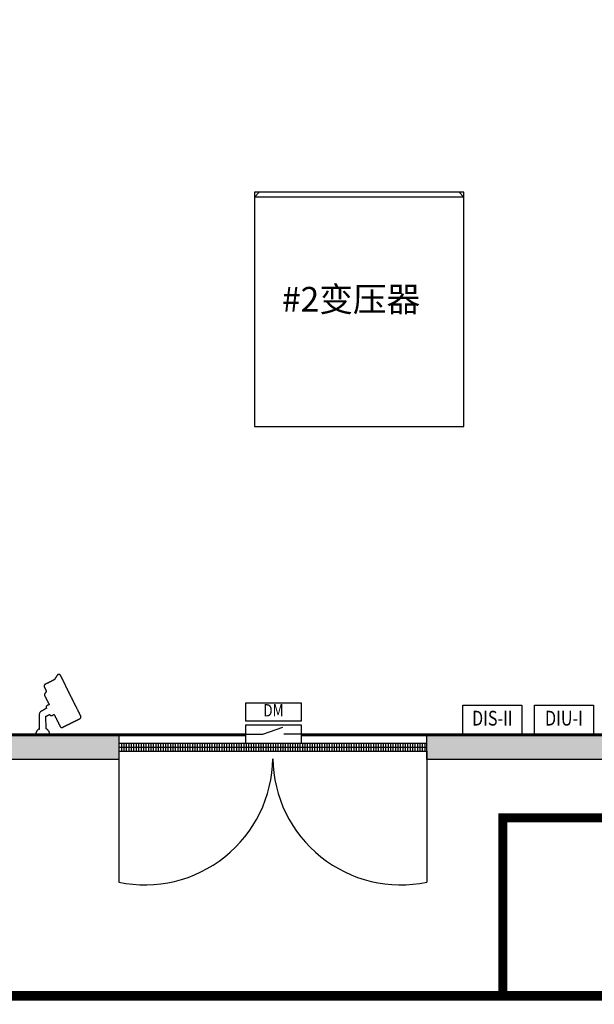
# Model space of a CAD drawing. Extents: x -10496 to 18945, y -2284 to 18344.
# Drawn here: x 2029 to 6691, y -2284 to 5699 of the extents above; entities that cross this region are included whole.
import ezdxf
from ezdxf.enums import TextEntityAlignment as Align

# ---------------------------------------------------------------- set-up
doc = ezdxf.new("R2010")
doc.units = 0
doc.layers.get('0').update_dxf_attribs({"linetype": 'CONTINUOUS'})
doc.layers.get('Defpoints').update_dxf_attribs({"linetype": 'CONTINUOUS'})
for name, color, linetype in [('BORDER', 15, 'CONTINUOUS'), ('CRDT', 40, 'CONTINUOUS'), ('door', 7, 'CONTINUOUS'), ('Equipment-CAM', 3, 'CONTINUOUS'), ('Equipment-DIS-DIU', 1, 'CONTINUOUS'), ('Equipment-DM', 4, 'CONTINUOUS'), ('Equipment-Text', 3, 'CONTINUOUS'), ('S11-1000kVA', 40, 'CONTINUOUS'), ('wall', 7, 'CONTINUOUS')]:
    doc.layers.add(name, color=color, linetype=linetype)
for name, color, linetype, plot in [('mono-door', 4, 'CONTINUOUS', False), ('mono-innerwall', 6, 'CONTINUOUS', False), ('mono-outerwall', 6, 'CONTINUOUS', False)]:
    doc.layers.add(name, color=color, linetype=linetype, plot=plot)
doc.styles.get("Standard").update_dxf_attribs({"font": 'txt', "width": 0.8})

# ---------------------------------------------------------------- blocks, each defined once
blk = doc.blocks.new('2500门')
at = {"layer": 'wall'}
h = blk.add_hatch(dxfattribs=at)
h.set_pattern_fill('GRATE', color=256, scale=25, angle=-90, style=0)
h.set_pattern_definition([(270, (9345.889, 34204.215), (19.84375, -4e-15), []), (360, (9345.89, 34204.215), (2e-14, 79.375), [])])
h.paths.add_polyline_path([(2500, -62.5), (2500, 0), (0, 0), (0, -62.5)])
for p, q in [((2500, 0), (0, 0)), ((0, 0), (0, -62.5)), ((0, 0), (0, -31.2)), ((2500, -62.5), (2500, 0)), ((0, -62.5), (2500, -62.5)), ((0, -62.5), (0, -1125)), ((2500, -62.5), (2500, -1125))]:
    blk.add_line(p, q, dxfattribs=at)
for centre, start, end in [((212.6, -109.5), 258.17493, 359.14468), ((2287.4, -109.5), 180.85532, 281.82507)]:
    blk.add_arc(centre, 1037.5, start, end, dxfattribs=at)
blk = doc.blocks.new('变压器')
for p, q in [((0, 1861), (39, 1900)), ((0, 1861), (0, 0)), ((1700, 1861), (0, 1861)), ((1661, 1900), (39, 1900)), ((1661, 1900), (1700, 1861)), ((1700, 0), (1700, 1235))]:
    blk.add_line(p, q)
at = {"layer": 'mono-innerwall', "color": 0, "lineweight": -3}
for p, q in [((1700, 0), (1700, 1861)), ((0, 0), (1700, 0))]:
    blk.add_line(p, q, dxfattribs=at)
blk = doc.blocks.new('*U175')
for p, q in [((140, 75), (300, 132.4)), ((0, 75), (140, 75)), ((450, 75), (310, 75))]:
    blk.add_line(p, q)
for points in [[(0, 330), (450, 330), (450, 180), (0, 180)], [(0, 150), (450, 150), (450, 0), (0, 0)]]:
    blk.add_lwpolyline(points, close=True)
at = {"color": 0, "lineweight": 100, "width": 0.8}
blk.add_text('DM', height=100, dxfattribs=at).set_placement((225, 255), align=Align.MIDDLE)
blk = doc.blocks.new('Equipment-DIS-II')
blk.add_lwpolyline([(0, 400), (800, 400), (800, 0), (0, 0)], close=True)
at = {"color": 0, "lineweight": 100, "width": 0.8}
blk.add_text('DIS-II', height=200, dxfattribs=at).set_placement((400, 200), align=Align.MIDDLE)
blk = doc.blocks.new('Equipment-CAM')
blk.add_circle((81, 47), 3.6)
blk.add_open_spline([(230, 608), (230, 608), (226, 606), (226, 606), (226, 606), (226, 606), (224, 604), (224, 604), (224, 604), (224, 604), (222, 599), (222, 599), (222, 599), (222, 599), (219, 597), (219, 597), (219, 597), (219, 597), (217, 593), (217, 593), (217, 593), (217, 593), (215, 589), (215, 589), (215, 589), (215, 589), (213, 585), (213, 585), (213, 585), (213, 585), (211, 581), (211, 581), (211, 581), (211, 581), (209, 577), (209, 577), (209, 577), (209, 577), (207, 573), (207, 573), (207, 573), (207, 573), (205, 569), (205, 569), (205, 569), (205, 569), (203, 565), (203, 565), (203, 565), (203, 565), (201, 561), (201, 561), (201, 561), (201, 561), (199, 557), (199, 557), (199, 557), (199, 557), (197, 553), (197, 553), (197, 553), (197, 553), (195, 549), (195, 549), (195, 549), (195, 549), (193, 545), (193, 545), (193, 545), (193, 545), (191, 541), (191, 541), (191, 541), (191, 541), (189, 536), (189, 536), (189, 536), (189, 536), (187, 532), (187, 532), (187, 532), (187, 532), (185, 528), (185, 528), (185, 528), (185, 528), (183, 524), (183, 524), (183, 524), (183, 524), (181, 520), (181, 520), (181, 520), (181, 520), (179, 516), (179, 516), (179, 516), (179, 516), (177, 512), (177, 512), (177, 512), (177, 512), (175, 508), (175, 508), (175, 508), (175, 508), (173, 504), (173, 504), (173, 504), (173, 504), (171, 500), (171, 500), (171, 500), (171, 500), (169, 496), (169, 496), (169, 496), (169, 496), (167, 492), (167, 492), (167, 492), (167, 492), (165, 488), (165, 488), (165, 488), (165, 488), (163, 484), (163, 484), (163, 484), (163, 484), (161, 480), (161, 480), (161, 480), (161, 480), (159, 476), (159, 476), (159, 476), (159, 476), (156, 471), (156, 471), (156, 471), (156, 471), (154, 467), (154, 467), (154, 467), (154, 467), (152, 463), (152, 463), (152, 463), (152, 463), (150, 459), (150, 459), (150, 459), (150, 459), (148, 455), (148, 455), (148, 455), (148, 455), (146, 451), (146, 451), (146, 451), (146, 451), (144, 447), (144, 447), (144, 447), (144, 447), (142, 443), (142, 443), (142, 443), (142, 443), (140, 439), (140, 439), (140, 439), (140, 439), (138, 435), (138, 435), (138, 435), (138, 435), (136, 431), (136, 431), (136, 431), (136, 431), (134, 425), (134, 425), (134, 425), (134, 425), (132, 421), (132, 421), (132, 421), (132, 421), (130, 417), (130, 417), (130, 417), (130, 417), (128, 413), (128, 413), (128, 413), (128, 413), (126, 408), (126, 408), (126, 408), (126, 408), (124, 404), (124, 404), (124, 404), (124, 404), (122, 400), (122, 400), (122, 400), (122, 400), (120, 396), (120, 396), (120, 396), (120, 396), (118, 392), (118, 392), (118, 392), (118, 392), (116, 388), (116, 388), (116, 388), (116, 388), (114, 384), (114, 384), (114, 384), (114, 384), (112, 380), (112, 380), (112, 380), (112, 380), (110, 376), (110, 376), (110, 376), (110, 376), (108, 372), (108, 372), (108, 372), (108, 372), (106, 368), (106, 368), (106, 368), (106, 368), (104, 364), (104, 364), (104, 364), (104, 364), (102, 360), (102, 360), (102, 360), (102, 360), (102, 341), (102, 341), (102, 341), (102, 341), (104, 339), (104, 339), (104, 339), (104, 339), (106, 335), (106, 335), (106, 335), (106, 335), (108, 333), (108, 333), (108, 333), (108, 333), (112, 331), (112, 331), (112, 331), (112, 331), (114, 329), (114, 329), (114, 329), (114, 329), (118, 327), (118, 327), (118, 327), (118, 327), (122, 325), (122, 325), (122, 325), (122, 325), (126, 323), (126, 323), (126, 323), (126, 323), (130, 321), (130, 321), (130, 321), (130, 321), (134, 319), (134, 319), (134, 319), (134, 319), (138, 317), (138, 317), (138, 317), (138, 317), (142, 315), (142, 315), (142, 315), (142, 315), (146, 313), (146, 313), (146, 313), (146, 313), (150, 311), (150, 311), (150, 311), (150, 311), (154, 309), (154, 309), (154, 309), (154, 309), (159, 307), (159, 307), (159, 307), (159, 307), (163, 305), (163, 305), (163, 305), (163, 305), (167, 303), (167, 303), (167, 303), (167, 303), (171, 301), (171, 301), (171, 301), (171, 301), (175, 299), (175, 299), (175, 299), (175, 299), (179, 297), (179, 297), (179, 297), (179, 297), (183, 295), (183, 295), (183, 295), (183, 295), (187, 293), (187, 293), (187, 293), (187, 293), (191, 291), (191, 291), (191, 291), (191, 291), (195, 289), (195, 289), (195, 289), (195, 289), (199, 287), (199, 287), (199, 287), (199, 287), (203, 285), (203, 285), (203, 285), (203, 285), (207, 282), (207, 282), (207, 282), (207, 282), (211, 280), (211, 280), (211, 280), (211, 280), (215, 278), (215, 278), (215, 278), (215, 278), (219, 276), (219, 276), (219, 276), (219, 276), (224, 274), (224, 274), (224, 274), (224, 274), (228, 272), (228, 272), (228, 272), (228, 272), (232, 270), (232, 270), (232, 270), (232, 270), (236, 268), (236, 268), (236, 268), (236, 268), (240, 266), (240, 266), (240, 266), (240, 266), (244, 264), (244, 264), (244, 264), (244, 264), (248, 262), (248, 262), (248, 262), (248, 262), (252, 260), (252, 260), (252, 260), (252, 260), (256, 258), (256, 258), (256, 258), (256, 258), (260, 256), (260, 256), (260, 256), (260, 256), (264, 254), (264, 254), (264, 254), (264, 254), (268, 252), (268, 252), (268, 252), (268, 252), (272, 250), (272, 250), (272, 250), (272, 250), (277, 250), (277, 250), (277, 250), (277, 250), (274, 244), (274, 244), (274, 244), (274, 244), (272, 240), (272, 240), (272, 240), (272, 240), (270, 236), (270, 236), (270, 236), (270, 236), (268, 232), (268, 232), (268, 232), (268, 232), (266, 228), (266, 228), (266, 228), (266, 228), (264, 224), (264, 224), (264, 224), (264, 224), (262, 219), (262, 219), (262, 219), (262, 219), (262, 201), (262, 201), (262, 201), (262, 201), (264, 197), (264, 197), (264, 197), (264, 197), (266, 193), (266, 193), (266, 193), (266, 193), (270, 191), (270, 191), (270, 191), (270, 191), (272, 189), (272, 189), (272, 189), (272, 189), (277, 189), (277, 189), (277, 189), (277, 189), (274, 183), (274, 183), (274, 183), (274, 183), (272, 179), (272, 179), (272, 179), (272, 179), (270, 175), (270, 175), (270, 175), (270, 175), (268, 171), (268, 171), (268, 171), (268, 171), (266, 169), (266, 169), (266, 169), (266, 169), (264, 165), (264, 165), (264, 165), (264, 165), (262, 161), (262, 161), (262, 161), (262, 161), (260, 156), (260, 156), (260, 156), (260, 156), (258, 154), (258, 154), (258, 154), (258, 154), (256, 150), (256, 150), (256, 150), (256, 150), (254, 146), (254, 146), (254, 146), (254, 146), (252, 142), (252, 142), (252, 142), (252, 142), (252, 138), (252, 138), (252, 138), (252, 138), (83, 140), (83, 140), (83, 140), (83, 140), (81, 144), (81, 144), (81, 144), (81, 144), (79, 148), (79, 148), (79, 148), (79, 148), (77, 150), (77, 150), (77, 150), (77, 150), (75, 152), (75, 152), (75, 152), (75, 152), (73, 156), (73, 156), (73, 156), (73, 156), (71, 159), (71, 159), (71, 159), (71, 159), (69, 161), (69, 161), (69, 161), (69, 161), (67, 163), (67, 163), (67, 163), (67, 163), (65, 165), (65, 165), (65, 165), (65, 165), (63, 167), (63, 167), (63, 167), (63, 167), (59, 169), (59, 169), (59, 169), (59, 169), (57, 171), (57, 171), (57, 171), (57, 171), (55, 173), (55, 173), (55, 173), (55, 173), (51, 175), (51, 175), (51, 175), (51, 175), (49, 177), (49, 177), (49, 177), (49, 177), (45, 179), (45, 179), (45, 179), (45, 179), (41, 181), (41, 181), (41, 181), (41, 181), (35, 183), (35, 183), (35, 183), (35, 183), (30, 185), (30, 185), (30, 185), (30, 185), (22, 187), (22, 187), (22, 187), (22, 187), (10, 189), (10, 189), (10, 189), (10, 189), (0, 189), (0, 189), (0, 189), (0, 189), (0, 0), (0, 0), (0, 0), (0, 0), (18, 0), (18, 0), (18, 0), (18, 0), (28, 2), (28, 2), (28, 2), (28, 2), (33, 4), (33, 4), (33, 4), (33, 4), (39, 6), (39, 6), (39, 6), (39, 6), (43, 8), (43, 8), (43, 8), (43, 8), (47, 10), (47, 10), (47, 10), (47, 10), (51, 12), (51, 12), (51, 12), (51, 12), (53, 14), (53, 14), (53, 14), (53, 14), (57, 16), (57, 16), (57, 16), (57, 16), (59, 18), (59, 18), (59, 18), (59, 18), (61, 20), (61, 20), (61, 20), (61, 20), (63, 22), (63, 22), (63, 22), (63, 22), (65, 24), (65, 24), (65, 24), (65, 24), (69, 26), (69, 26), (69, 26), (69, 26), (71, 30), (71, 30), (71, 30), (71, 30), (73, 33), (73, 33), (73, 33), (73, 33), (75, 35), (75, 35), (75, 35), (75, 35), (77, 37), (77, 37), (77, 37), (77, 37), (79, 41), (79, 41), (79, 41), (79, 41), (81, 43), (81, 43), (81, 43), (81, 43), (81, 47), (81, 47), (81, 47), (81, 47), (278, 47), (278, 47), (278, 47), (278, 47), (291, 49), (291, 49), (291, 49), (291, 49), (295, 51), (295, 51), (295, 51), (295, 51), (301, 53), (301, 53), (301, 53), (301, 53), (303, 55), (303, 55), (303, 55), (303, 55), (305, 57), (305, 57), (305, 57), (305, 57), (309, 59), (309, 59), (309, 59), (309, 59), (311, 61), (311, 61), (311, 61), (311, 61), (313, 65), (313, 65), (313, 65), (313, 65), (315, 67), (315, 67), (315, 67), (315, 67), (317, 69), (317, 69), (317, 69), (317, 69), (319, 73), (319, 73), (319, 73), (319, 73), (321, 77), (321, 77), (321, 77), (321, 77), (323, 81), (323, 81), (323, 81), (323, 81), (325, 83), (325, 83), (325, 83), (325, 83), (327, 87), (327, 87), (327, 87), (327, 87), (329, 91), (329, 91), (329, 91), (329, 91), (331, 96), (331, 96), (331, 96), (331, 96), (333, 100), (333, 100), (333, 100), (333, 100), (335, 102), (335, 102), (335, 102), (335, 102), (337, 106), (337, 106), (337, 106), (337, 106), (339, 110), (339, 110), (339, 110), (339, 110), (341, 114), (341, 114), (341, 114), (341, 114), (343, 116), (343, 116), (343, 116), (343, 116), (345, 120), (345, 120), (345, 120), (345, 120), (348, 124), (348, 124), (348, 124), (348, 124), (350, 128), (350, 128), (350, 128), (350, 128), (352, 132), (352, 132), (352, 132), (352, 132), (354, 134), (354, 134), (354, 134), (354, 134), (356, 138), (356, 138), (356, 138), (356, 138), (358, 142), (358, 142), (358, 142), (358, 142), (358, 147), (358, 147), (358, 147), (358, 147), (362, 144), (362, 144), (362, 144), (362, 144), (366, 142), (366, 142), (366, 142), (366, 142), (374, 140), (374, 140), (374, 140), (374, 140), (376, 140), (376, 140), (376, 140), (376, 140), (386, 142), (386, 142), (386, 142), (386, 142), (388, 144), (388, 144), (388, 144), (388, 144), (392, 146), (392, 146), (392, 146), (392, 146), (394, 148), (394, 148), (394, 148), (394, 148), (396, 152), (396, 152), (396, 152), (396, 152), (398, 154), (398, 154), (398, 154), (398, 154), (400, 159), (400, 159), (400, 159), (400, 159), (402, 163), (402, 163), (402, 163), (402, 163), (404, 167), (404, 167), (404, 167), (404, 167), (406, 171), (406, 171), (406, 171), (406, 171), (408, 175), (408, 175), (408, 175), (408, 175), (410, 179), (410, 179), (410, 179), (410, 179), (415, 179), (415, 179), (415, 179), (415, 179), (419, 177), (419, 177), (419, 177), (419, 177), (423, 175), (423, 175), (423, 175), (423, 175), (427, 173), (427, 173), (427, 173), (427, 173), (431, 171), (431, 171), (431, 171), (431, 171), (435, 169), (435, 169), (435, 169), (435, 169), (439, 167), (439, 167), (439, 167), (439, 167), (443, 165), (443, 165), (443, 165), (443, 165), (447, 163), (447, 163), (447, 163), (447, 163), (451, 161), (451, 161), (451, 161), (451, 161), (455, 159), (455, 159), (455, 159), (455, 159), (459, 156), (459, 156), (459, 156), (459, 156), (463, 154), (463, 154), (463, 154), (463, 154), (467, 152), (467, 152), (467, 152), (467, 152), (471, 150), (471, 150), (471, 150), (471, 150), (476, 148), (476, 148), (476, 148), (476, 148), (480, 146), (480, 146), (480, 146), (480, 146), (484, 144), (484, 144), (484, 144), (484, 144), (488, 142), (488, 142), (488, 142), (488, 142), (492, 140), (492, 140), (492, 140), (492, 140), (496, 138), (496, 138), (496, 138), (496, 138), (500, 136), (500, 136), (500, 136), (500, 136), (504, 134), (504, 134), (504, 134), (504, 134), (508, 132), (508, 132), (508, 132), (508, 132), (512, 130), (512, 130), (512, 130), (512, 130), (516, 128), (516, 128), (516, 128), (516, 128), (520, 126), (520, 126), (520, 126), (520, 126), (524, 124), (524, 124), (524, 124), (524, 124), (528, 122), (528, 122), (528, 122), (528, 122), (534, 120), (534, 120), (534, 120), (534, 120), (545, 118), (545, 118), (545, 118), (545, 118), (547, 118), (547, 118), (547, 118), (547, 118), (553, 120), (553, 120), (553, 120), (553, 120), (557, 122), (557, 122), (557, 122), (557, 122), (561, 124), (561, 124), (561, 124), (561, 124), (563, 126), (563, 126), (563, 126), (563, 126), (567, 128), (567, 128), (567, 128), (567, 128), (569, 130), (569, 130), (569, 130), (569, 130), (573, 132), (573, 132), (573, 132), (573, 132), (575, 134), (575, 134), (575, 134), (575, 134), (579, 136), (579, 136), (579, 136), (579, 136), (581, 138), (581, 138), (581, 138), (581, 138), (583, 140), (583, 140), (583, 140), (583, 140), (587, 142), (587, 142), (587, 142), (587, 142), (593, 142), (593, 142), (593, 142), (593, 142), (597, 140), (597, 140), (597, 140), (597, 140), (602, 138), (602, 138), (602, 138), (602, 138), (606, 136), (606, 136), (606, 136), (606, 136), (610, 134), (610, 134), (610, 134), (610, 134), (614, 132), (614, 132), (614, 132), (614, 132), (618, 130), (618, 130), (618, 130), (618, 130), (622, 128), (622, 128), (622, 128), (622, 128), (626, 126), (626, 126), (626, 126), (626, 126), (630, 124), (630, 124), (630, 124), (630, 124), (634, 122), (634, 122), (634, 122), (634, 122), (638, 120), (638, 120), (638, 120), (638, 120), (642, 118), (642, 118), (642, 118), (642, 118), (646, 116), (646, 116), (646, 116), (646, 116), (650, 114), (650, 114), (650, 114), (650, 114), (669, 114), (669, 114), (669, 114), (669, 114), (673, 116), (673, 116), (673, 116), (673, 116), (677, 118), (677, 118), (677, 118), (677, 118), (679, 120), (679, 120), (679, 120), (679, 120), (681, 124), (681, 124), (681, 124), (681, 124), (683, 126), (683, 126), (683, 126), (683, 126), (685, 130), (685, 130), (685, 130), (685, 130), (687, 134), (687, 134), (687, 134), (687, 134), (689, 138), (689, 138), (689, 138), (689, 138), (691, 142), (691, 142), (691, 142), (691, 142), (693, 146), (693, 146), (693, 146), (693, 146), (695, 150), (695, 150), (695, 150), (695, 150), (697, 154), (697, 154), (697, 154), (697, 154), (699, 159), (699, 159), (699, 159), (699, 159), (701, 163), (701, 163), (701, 163), (701, 163), (703, 167), (703, 167), (703, 167), (703, 167), (705, 171), (705, 171), (705, 171), (705, 171), (707, 175), (707, 175), (707, 175), (707, 175), (709, 179), (709, 179), (709, 179), (709, 179), (711, 183), (711, 183), (711, 183), (711, 183), (713, 187), (713, 187), (713, 187), (713, 187), (715, 191), (715, 191), (715, 191), (715, 191), (717, 195), (717, 195), (717, 195), (717, 195), (719, 199), (719, 199), (719, 199), (719, 199), (721, 203), (721, 203), (721, 203), (721, 203), (723, 207), (723, 207), (723, 207), (723, 207), (725, 211), (725, 211), (725, 211), (725, 211), (728, 215), (728, 215), (728, 215), (728, 215), (730, 219), (730, 219), (730, 219), (730, 219), (732, 224), (732, 224), (732, 224), (732, 224), (734, 228), (734, 228), (734, 228), (734, 228), (736, 232), (736, 232), (736, 232), (736, 232), (738, 236), (738, 236), (738, 236), (738, 236), (740, 240), (740, 240), (740, 240), (740, 240), (742, 244), (742, 244), (742, 244), (742, 244), (744, 248), (744, 248), (744, 248), (744, 248), (744, 252), (744, 252), (744, 252), (744, 252), (748, 252), (748, 252), (748, 252), (748, 252), (752, 254), (752, 254), (752, 254), (752, 254), (754, 256), (754, 256), (754, 256), (754, 256), (758, 258), (758, 258), (758, 258), (758, 258), (760, 260), (760, 260), (760, 260), (760, 260), (764, 262), (764, 262), (764, 262), (764, 262), (766, 264), (766, 264), (766, 264), (766, 264), (770, 266), (770, 266), (770, 266), (770, 266), (772, 268), (772, 268), (772, 268), (772, 268), (776, 270), (776, 270), (776, 270), (776, 270), (778, 272), (778, 272), (778, 272), (778, 272), (782, 274), (782, 274), (782, 274), (782, 274), (784, 276), (784, 276), (784, 276), (784, 276), (788, 278), (788, 278), (788, 278), (788, 278), (791, 280), (791, 280), (791, 280), (791, 280), (795, 282), (795, 282), (795, 282), (795, 282), (797, 285), (797, 285), (797, 285), (797, 285), (801, 287), (801, 287), (801, 287), (801, 287), (803, 289), (803, 289), (803, 289), (803, 289), (807, 291), (807, 291), (807, 291), (807, 291), (809, 293), (809, 293), (809, 293), (809, 293), (811, 295), (811, 295), (811, 295), (811, 295), (813, 297), (813, 297), (813, 297), (813, 297), (815, 299), (815, 299), (815, 299), (815, 299), (817, 303), (817, 303), (817, 303), (817, 303), (817, 321), (817, 321), (817, 321), (817, 321), (815, 325), (815, 325), (815, 325), (815, 325), (813, 327), (813, 327), (813, 327), (813, 327), (811, 329), (811, 329), (811, 329), (811, 329), (809, 331), (809, 331), (809, 331), (809, 331), (807, 333), (807, 333), (807, 333), (807, 333), (803, 335), (803, 335), (803, 335), (803, 335), (799, 337), (799, 337), (799, 337), (799, 337), (795, 339), (795, 339), (795, 339), (795, 339), (791, 341), (791, 341), (791, 341), (791, 341), (786, 343), (786, 343), (786, 343), (786, 343), (782, 345), (782, 345), (782, 345), (782, 345), (778, 348), (778, 348), (778, 348), (778, 348), (774, 350), (774, 350), (774, 350), (774, 350), (770, 352), (770, 352), (770, 352), (770, 352), (766, 354), (766, 354), (766, 354), (766, 354), (762, 356), (762, 356), (762, 356), (762, 356), (758, 358), (758, 358), (758, 358), (758, 358), (754, 360), (754, 360), (754, 360), (754, 360), (750, 362), (750, 362), (750, 362), (750, 362), (746, 364), (746, 364), (746, 364), (746, 364), (742, 366), (742, 366), (742, 366), (742, 366), (738, 368), (738, 368), (738, 368), (738, 368), (734, 370), (734, 370), (734, 370), (734, 370), (730, 372), (730, 372), (730, 372), (730, 372), (725, 374), (725, 374), (725, 374), (725, 374), (721, 376), (721, 376), (721, 376), (721, 376), (717, 378), (717, 378), (717, 378), (717, 378), (713, 380), (713, 380), (713, 380), (713, 380), (709, 382), (709, 382), (709, 382), (709, 382), (705, 384), (705, 384), (705, 384), (705, 384), (701, 386), (701, 386), (701, 386), (701, 386), (697, 388), (697, 388), (697, 388), (697, 388), (693, 390), (693, 390), (693, 390), (693, 390), (689, 392), (689, 392), (689, 392), (689, 392), (685, 394), (685, 394), (685, 394), (685, 394), (681, 396), (681, 396), (681, 396), (681, 396), (677, 398), (677, 398), (677, 398), (677, 398), (673, 400), (673, 400), (673, 400), (673, 400), (669, 402), (669, 402), (669, 402), (669, 402), (665, 404), (665, 404), (665, 404), (665, 404), (660, 406), (660, 406), (660, 406), (660, 406), (656, 408), (656, 408), (656, 408), (656, 408), (652, 410), (652, 410), (652, 410), (652, 410), (646, 413), (646, 413), (646, 413), (646, 413), (642, 415), (642, 415), (642, 415), (642, 415), (638, 417), (638, 417), (638, 417), (638, 417), (634, 419), (634, 419), (634, 419), (634, 419), (630, 421), (630, 421), (630, 421), (630, 421), (626, 423), (626, 423), (626, 423), (626, 423), (622, 425), (622, 425), (622, 425), (622, 425), (618, 427), (618, 427), (618, 427), (618, 427), (614, 429), (614, 429), (614, 429), (614, 429), (610, 431), (610, 431), (610, 431), (610, 431), (606, 433), (606, 433), (606, 433), (606, 433), (602, 435), (602, 435), (602, 435), (602, 435), (597, 437), (597, 437), (597, 437), (597, 437), (593, 439), (593, 439), (593, 439), (593, 439), (589, 441), (589, 441), (589, 441), (589, 441), (585, 443), (585, 443), (585, 443), (585, 443), (581, 445), (581, 445), (581, 445), (581, 445), (577, 447), (577, 447), (577, 447), (577, 447), (573, 449), (573, 449), (573, 449), (573, 449), (569, 451), (569, 451), (569, 451), (569, 451), (565, 453), (565, 453), (565, 453), (565, 453), (561, 455), (561, 455), (561, 455), (561, 455), (557, 457), (557, 457), (557, 457), (557, 457), (553, 459), (553, 459), (553, 459), (553, 459), (549, 461), (549, 461), (549, 461), (549, 461), (545, 463), (545, 463), (545, 463), (545, 463), (541, 465), (541, 465), (541, 465), (541, 465), (536, 467), (536, 467), (536, 467), (536, 467), (532, 469), (532, 469), (532, 469), (532, 469), (528, 471), (528, 471), (528, 471), (528, 471), (524, 473), (524, 473), (524, 473), (524, 473), (520, 476), (520, 476), (520, 476), (520, 476), (516, 478), (516, 478), (516, 478), (516, 478), (512, 480), (512, 480), (512, 480), (512, 480), (508, 482), (508, 482), (508, 482), (508, 482), (504, 484), (504, 484), (504, 484), (504, 484), (500, 486), (500, 486), (500, 486), (500, 486), (496, 488), (496, 488), (496, 488), (496, 488), (492, 490), (492, 490), (492, 490), (492, 490), (488, 492), (488, 492), (488, 492), (488, 492), (484, 494), (484, 494), (484, 494), (484, 494), (480, 496), (480, 496), (480, 496), (480, 496), (476, 498), (476, 498), (476, 498), (476, 498), (471, 500), (471, 500), (471, 500), (471, 500), (467, 502), (467, 502), (467, 502), (467, 502), (463, 504), (463, 504), (463, 504), (463, 504), (459, 506), (459, 506), (459, 506), (459, 506), (455, 508), (455, 508), (455, 508), (455, 508), (451, 510), (451, 510), (451, 510), (451, 510), (447, 512), (447, 512), (447, 512), (447, 512), (443, 514), (443, 514), (443, 514), (443, 514), (439, 516), (439, 516), (439, 516), (439, 516), (435, 518), (435, 518), (435, 518), (435, 518), (431, 520), (431, 520), (431, 520), (431, 520), (427, 522), (427, 522), (427, 522), (427, 522), (423, 524), (423, 524), (423, 524), (423, 524), (419, 526), (419, 526), (419, 526), (419, 526), (415, 528), (415, 528), (415, 528), (415, 528), (410, 530), (410, 530), (410, 530), (410, 530), (406, 532), (406, 532), (406, 532), (406, 532), (402, 534), (402, 534), (402, 534), (402, 534), (398, 536), (398, 536), (398, 536), (398, 536), (394, 539), (394, 539), (394, 539), (394, 539), (390, 541), (390, 541), (390, 541), (390, 541), (386, 543), (386, 543), (386, 543), (386, 543), (382, 545), (382, 545), (382, 545), (382, 545), (378, 547), (378, 547), (378, 547), (378, 547), (374, 549), (374, 549), (374, 549), (374, 549), (370, 551), (370, 551), (370, 551), (370, 551), (366, 553), (366, 553), (366, 553), (366, 553), (362, 555), (362, 555), (362, 555), (362, 555), (358, 557), (358, 557), (358, 557), (358, 557), (354, 559), (354, 559), (354, 559), (354, 559), (350, 561), (350, 561), (350, 561), (350, 561), (345, 563), (345, 563), (345, 563), (345, 563), (341, 565), (341, 565), (341, 565), (341, 565), (337, 567), (337, 567), (337, 567), (337, 567), (333, 569), (333, 569), (333, 569), (333, 569), (329, 571), (329, 571), (329, 571), (329, 571), (325, 573), (325, 573), (325, 573), (325, 573), (321, 575), (321, 575), (321, 575), (321, 575), (317, 577), (317, 577), (317, 577), (317, 577), (313, 579), (313, 579), (313, 579), (313, 579), (309, 581), (309, 581), (309, 581), (309, 581), (305, 583), (305, 583), (305, 583), (305, 583), (301, 585), (301, 585), (301, 585), (301, 585), (297, 587), (297, 587), (297, 587), (297, 587), (293, 589), (293, 589), (293, 589), (293, 589), (289, 591), (289, 591), (289, 591), (289, 591), (285, 593), (285, 593), (285, 593), (285, 593), (280, 595), (280, 595), (280, 595), (280, 595), (276, 597), (276, 597), (276, 597), (276, 597), (272, 599), (272, 599), (272, 599), (272, 599), (268, 602), (268, 602), (268, 602), (268, 602), (264, 604), (264, 604), (264, 604), (264, 604), (260, 606), (260, 606), (260, 606), (260, 606), (256, 608), (256, 608), (256, 608), (256, 608), (252, 610), (252, 610), (252, 610), (252, 610), (232, 610), (232, 610), (232, 610), (232, 610), (230, 608), (230, 608)], degree=3, knots=[0, 0, 0, 0, 0.002033, 0.002033, 0.002033, 0.002033, 0.004065, 0.004065, 0.004065, 0.004065, 0.006098, 0.006098, 0.006098, 0.006098, 0.00813, 0.00813, 0.00813, 0.00813, 0.010163, 0.010163, 0.010163, 0.010163, 0.012195, 0.012195, 0.012195, 0.012195, 0.014228, 0.014228, 0.014228, 0.014228, 0.01626, 0.01626, 0.01626, 0.01626, 0.018293, 0.018293, 0.018293, 0.018293, 0.020325, 0.020325, 0.020325, 0.020325, 0.022358, 0.022358, 0.022358, 0.022358, 0.02439, 0.02439, 0.02439, 0.02439, 0.026423, 0.026423, 0.026423, 0.026423, 0.028455, 0.028455, 0.028455, 0.028455, 0.030488, 0.030488, 0.030488, 0.030488, 0.03252, 0.03252, 0.03252, 0.03252, 0.034553, 0.034553, 0.034553, 0.034553, 0.036585, 0.036585, 0.036585, 0.036585, 0.038618, 0.038618, 0.038618, 0.038618, 0.04065, 0.04065, 0.04065, 0.04065, 0.042683, 0.042683, 0.042683, 0.042683, 0.044715, 0.044715, 0.044715, 0.044715, 0.046748, 0.046748, 0.046748, 0.046748, 0.04878, 0.04878, 0.04878, 0.04878, 0.050813, 0.050813, 0.050813, 0.050813, 0.052846, 0.052846, 0.052846, 0.052846, 0.054878, 0.054878, 0.054878, 0.054878, 0.056911, 0.056911, 0.056911, 0.056911, 0.058943, 0.058943, 0.058943, 0.058943, 0.060976, 0.060976, 0.060976, 0.060976, 0.063008, 0.063008, 0.063008, 0.063008, 0.065041, 0.065041, 0.065041, 0.065041, 0.067073, 0.067073, 0.067073, 0.067073, 0.069106, 0.069106, 0.069106, 0.069106, 0.071138, 0.071138, 0.071138, 0.071138, 0.073171, 0.073171, 0.073171, 0.073171, 0.075203, 0.075203, 0.075203, 0.075203, 0.077236, 0.077236, 0.077236, 0.077236, 0.079268, 0.079268, 0.079268, 0.079268, 0.081301, 0.081301, 0.081301, 0.081301, 0.083333, 0.083333, 0.083333, 0.083333, 0.085366, 0.085366, 0.085366, 0.085366, 0.087398, 0.087398, 0.087398, 0.087398, 0.089431, 0.089431, 0.089431, 0.089431, 0.091463, 0.091463, 0.091463, 0.091463, 0.093496, 0.093496, 0.093496, 0.093496, 0.095528, 0.095528, 0.095528, 0.095528, 0.097561, 0.097561, 0.097561, 0.097561, 0.099593, 0.099593, 0.099593, 0.099594, 0.101626, 0.101626, 0.101626, 0.101626, 0.103659, 0.103659, 0.103659, 0.103659, 0.105691, 0.105691, 0.105691, 0.105691, 0.107724, 0.107724, 0.107724, 0.107724, 0.109756, 0.109756, 0.109756, 0.109756, 0.111789, 0.111789, 0.111789, 0.111789, 0.113821, 0.113821, 0.113821, 0.113821, 0.115854, 0.115854, 0.115854, 0.115854, 0.117886, 0.117886, 0.117886, 0.117886, 0.119919, 0.119919, 0.119919, 0.119919, 0.121951, 0.121951, 0.121951, 0.121951, 0.123984, 0.123984, 0.123984, 0.123984, 0.126016, 0.126016, 0.126016, 0.126016, 0.128049, 0.128049, 0.128049, 0.128049, 0.130081, 0.130081, 0.130081, 0.130081, 0.132114, 0.132114, 0.132114, 0.132114, 0.134146, 0.134146, 0.134146, 0.134146, 0.136179, 0.136179, 0.136179, 0.136179, 0.138211, 0.138211, 0.138211, 0.138211, 0.140244, 0.140244, 0.140244, 0.140244, 0.142276, 0.142276, 0.142276, 0.142276, 0.144309, 0.144309, 0.144309, 0.144309, 0.146341, 0.146341, 0.146341, 0.146341, 0.148374, 0.148374, 0.148374, 0.148374, 0.150407, 0.150407, 0.150407, 0.150407, 0.152439, 0.152439, 0.152439, 0.152439, 0.154472, 0.154472, 0.154472, 0.154472, 0.156504, 0.156504, 0.156504, 0.156504, 0.158537, 0.158537, 0.158537, 0.158537, 0.160569, 0.160569, 0.160569, 0.160569, 0.162602, 0.162602, 0.162602, 0.162602, 0.164634, 0.164634, 0.164634, 0.164634, 0.166667, 0.166667, 0.166667, 0.166667, 0.168699, 0.168699, 0.168699, 0.168699, 0.170732, 0.170732, 0.170732, 0.170732, 0.172764, 0.172764, 0.172764, 0.172764, 0.174797, 0.174797, 0.174797, 0.174797, 0.176829, 0.176829, 0.176829, 0.176829, 0.178862, 0.178862, 0.178862, 0.178862, 0.180894, 0.180894, 0.180894, 0.180894, 0.182927, 0.182927, 0.182927, 0.182927, 0.184959, 0.184959, 0.184959, 0.184959, 0.186992, 0.186992, 0.186992, 0.186992, 0.189024, 0.189024, 0.189024, 0.189024, 0.191057, 0.191057, 0.191057, 0.191057, 0.193089, 0.193089, 0.193089, 0.193089, 0.195122, 0.195122, 0.195122, 0.195122, 0.197154, 0.197154, 0.197154, 0.197154, 0.199187, 0.199187, 0.199187, 0.199187, 0.20122, 0.20122, 0.20122, 0.20122, 0.203252, 0.203252, 0.203252, 0.203252, 0.205285, 0.205285, 0.205285, 0.205285, 0.207317, 0.207317, 0.207317, 0.207317, 0.20935, 0.20935, 0.20935, 0.20935, 0.211382, 0.211382, 0.211382, 0.211382, 0.213415, 0.213415, 0.213415, 0.213415, 0.215447, 0.215447, 0.215447, 0.215447, 0.21748, 0.21748, 0.21748, 0.21748, 0.219512, 0.219512, 0.219512, 0.219512, 0.221545, 0.221545, 0.221545, 0.221545, 0.223577, 0.223577, 0.223577, 0.223577, 0.22561, 0.22561, 0.22561, 0.22561, 0.227642, 0.227642, 0.227642, 0.227642, 0.229675, 0.229675, 0.229675, 0.229675, 0.231707, 0.231707, 0.231707, 0.231707, 0.23374, 0.23374, 0.23374, 0.23374, 0.235772, 0.235772, 0.235772, 0.235772, 0.237805, 0.237805, 0.237805, 0.237805, 0.239837, 0.239837, 0.239837, 0.239837, 0.24187, 0.24187, 0.24187, 0.24187, 0.243902, 0.243902, 0.243902, 0.243902, 0.245935, 0.245935, 0.245935, 0.245935, 0.247967, 0.247967, 0.247967, 0.247967, 0.25, 0.25, 0.25, 0.25, 0.252033, 0.252033, 0.252033, 0.252033, 0.254065, 0.254065, 0.254065, 0.254065, 0.256098, 0.256098, 0.256098, 0.256098, 0.25813, 0.25813, 0.25813, 0.25813, 0.260163, 0.260163, 0.260163, 0.260163, 0.262195, 0.262195, 0.262195, 0.262195, 0.264228, 0.264228, 0.264228, 0.264228, 0.26626, 0.26626, 0.26626, 0.26626, 0.268293, 0.268293, 0.268293, 0.268293, 0.270325, 0.270325, 0.270325, 0.270325, 0.272358, 0.272358, 0.272358, 0.272358, 0.27439, 0.27439, 0.27439, 0.27439, 0.276423, 0.276423, 0.276423, 0.276423, 0.278455, 0.278455, 0.278455, 0.278455, 0.280488, 0.280488, 0.280488, 0.280488, 0.28252, 0.28252, 0.28252, 0.28252, 0.284553, 0.284553, 0.284553, 0.284553, 0.286585, 0.286585, 0.286585, 0.286585, 0.288618, 0.288618, 0.288618, 0.288618, 0.29065, 0.29065, 0.29065, 0.29065, 0.292683, 0.292683, 0.292683, 0.292683, 0.294715, 0.294715, 0.294715, 0.294715, 0.296748, 0.296748, 0.296748, 0.296748, 0.29878, 0.29878, 0.29878, 0.29878, 0.300813, 0.300813, 0.300813, 0.300813, 0.302846, 0.302846, 0.302846, 0.302846, 0.304878, 0.304878, 0.304878, 0.304878, 0.306911, 0.306911, 0.306911, 0.306911, 0.308943, 0.308943, 0.308943, 0.308943, 0.310976, 0.310976, 0.310976, 0.310976, 0.313008, 0.313008, 0.313008, 0.313008, 0.315041, 0.315041, 0.315041, 0.315041, 0.317073, 0.317073, 0.317073, 0.317073, 0.319106, 0.319106, 0.319106, 0.319106, 0.321138, 0.321138, 0.321138, 0.321138, 0.323171, 0.323171, 0.323171, 0.323171, 0.325203, 0.325203, 0.325203, 0.325203, 0.327236, 0.327236, 0.327236, 0.327236, 0.329268, 0.329268, 0.329268, 0.329268, 0.331301, 0.331301, 0.331301, 0.331301, 0.333333, 0.333333, 0.333333, 0.333333, 0.335366, 0.335366, 0.335366, 0.335366, 0.337398, 0.337398, 0.337398, 0.337398, 0.339431, 0.339431, 0.339431, 0.339431, 0.341463, 0.341463, 0.341463, 0.341463, 0.343496, 0.343496, 0.343496, 0.343496, 0.345528, 0.345528, 0.345528, 0.345528, 0.347561, 0.347561, 0.347561, 0.347561, 0.349593, 0.349593, 0.349593, 0.349594, 0.351626, 0.351626, 0.351626, 0.351626, 0.353659, 0.353659, 0.353659, 0.353659, 0.355691, 0.355691, 0.355691, 0.355691, 0.357724, 0.357724, 0.357724, 0.357724, 0.359756, 0.359756, 0.359756, 0.359756, 0.361789, 0.361789, 0.361789, 0.361789, 0.363821, 0.363821, 0.363821, 0.363821, 0.365854, 0.365854, 0.365854, 0.365854, 0.367886, 0.367886, 0.367886, 0.367886, 0.369919, 0.369919, 0.369919, 0.369919, 0.371951, 0.371951, 0.371951, 0.371951, 0.373984, 0.373984, 0.373984, 0.373984, 0.376016, 0.376016, 0.376016, 0.376016, 0.378049, 0.378049, 0.378049, 0.378049, 0.380081, 0.380081, 0.380081, 0.380081, 0.382114, 0.382114, 0.382114, 0.382114, 0.384146, 0.384146, 0.384146, 0.384146, 0.386179, 0.386179, 0.386179, 0.386179, 0.388211, 0.388211, 0.388211, 0.388211, 0.390244, 0.390244, 0.390244, 0.390244, 0.392276, 0.392276, 0.392276, 0.392276, 0.394309, 0.394309, 0.394309, 0.394309, 0.396341, 0.396341, 0.396341, 0.396341, 0.398374, 0.398374, 0.398374, 0.398374, 0.400407, 0.400407, 0.400407, 0.400407, 0.402439, 0.402439, 0.402439, 0.402439, 0.404472, 0.404472, 0.404472, 0.404472, 0.406504, 0.406504, 0.406504, 0.406504, 0.408537, 0.408537, 0.408537, 0.408537, 0.410569, 0.410569, 0.410569, 0.410569, 0.412602, 0.412602, 0.412602, 0.412602, 0.414634, 0.414634, 0.414634, 0.414634, 0.416667, 0.416667, 0.416667, 0.416667, 0.418699, 0.418699, 0.418699, 0.418699, 0.420732, 0.420732, 0.420732, 0.420732, 0.422764, 0.422764, 0.422764, 0.422764, 0.424797, 0.424797, 0.424797, 0.424797, 0.426829, 0.426829, 0.426829, 0.426829, 0.428862, 0.428862, 0.428862, 0.428862, 0.430894, 0.430894, 0.430894, 0.430894, 0.432927, 0.432927, 0.432927, 0.432927, 0.434959, 0.434959, 0.434959, 0.434959, 0.436992, 0.436992, 0.436992, 0.436992, 0.439024, 0.439024, 0.439024, 0.439024, 0.441057, 0.441057, 0.441057, 0.441057, 0.443089, 0.443089, 0.443089, 0.443089, 0.445122, 0.445122, 0.445122, 0.445122, 0.447154, 0.447154, 0.447154, 0.447154, 0.449187, 0.449187, 0.449187, 0.449187, 0.45122, 0.45122, 0.45122, 0.45122, 0.453252, 0.453252, 0.453252, 0.453252, 0.455285, 0.455285, 0.455285, 0.455285, 0.457317, 0.457317, 0.457317, 0.457317, 0.45935, 0.45935, 0.45935, 0.45935, 0.461382, 0.461382, 0.461382, 0.461382, 0.463415, 0.463415, 0.463415, 0.463415, 0.465447, 0.465447, 0.465447, 0.465447, 0.46748, 0.46748, 0.46748, 0.46748, 0.469512, 0.469512, 0.469512, 0.469512, 0.471545, 0.471545, 0.471545, 0.471545, 0.473577, 0.473577, 0.473577, 0.473577, 0.47561, 0.47561, 0.47561, 0.47561, 0.477642, 0.477642, 0.477642, 0.477642, 0.479675, 0.479675, 0.479675, 0.479675, 0.481707, 0.481707, 0.481707, 0.481707, 0.48374, 0.48374, 0.48374, 0.48374, 0.485772, 0.485772, 0.485772, 0.485772, 0.487805, 0.487805, 0.487805, 0.487805, 0.489837, 0.489837, 0.489837, 0.489837, 0.49187, 0.49187, 0.49187, 0.49187, 0.493902, 0.493902, 0.493902, 0.493902, 0.495935, 0.495935, 0.495935, 0.495935, 0.497967, 0.497967, 0.497967, 0.497967, 0.5, 0.5, 0.5, 0.5, 0.502033, 0.502033, 0.502033, 0.502033, 0.504065, 0.504065, 0.504065, 0.504065, 0.506098, 0.506098, 0.506098, 0.506098, 0.50813, 0.50813, 0.50813, 0.50813, 0.510163, 0.510163, 0.510163, 0.510163, 0.512195, 0.512195, 0.512195, 0.512195, 0.514228, 0.514228, 0.514228, 0.514228, 0.51626, 0.51626, 0.51626, 0.51626, 0.518293, 0.518293, 0.518293, 0.518293, 0.520325, 0.520325, 0.520325, 0.520325, 0.522358, 0.522358, 0.522358, 0.522358, 0.52439, 0.52439, 0.52439, 0.52439, 0.526423, 0.526423, 0.526423, 0.526423, 0.528455, 0.528455, 0.528455, 0.528455, 0.530488, 0.530488, 0.530488, 0.530488, 0.53252, 0.53252, 0.53252, 0.53252, 0.534553, 0.534553, 0.534553, 0.534553, 0.536585, 0.536585, 0.536585, 0.536585, 0.538618, 0.538618, 0.538618, 0.538618, 0.54065, 0.54065, 0.54065, 0.54065, 0.542683, 0.542683, 0.542683, 0.542683, 0.544715, 0.544715, 0.544715, 0.544715, 0.546748, 0.546748, 0.546748, 0.546748, 0.54878, 0.54878, 0.54878, 0.54878, 0.550813, 0.550813, 0.550813, 0.550813, 0.552846, 0.552846, 0.552846, 0.552846, 0.554878, 0.554878, 0.554878, 0.554878, 0.556911, 0.556911, 0.556911, 0.556911, 0.558943, 0.558943, 0.558943, 0.558943, 0.560976, 0.560976, 0.560976, 0.560976, 0.563008, 0.563008, 0.563008, 0.563008, 0.565041, 0.565041, 0.565041, 0.565041, 0.567073, 0.567073, 0.567073, 0.567073, 0.569106, 0.569106, 0.569106, 0.569106, 0.571138, 0.571138, 0.571138, 0.571138, 0.573171, 0.573171, 0.573171, 0.573171, 0.575203, 0.575203, 0.575203, 0.575203, 0.577236, 0.577236, 0.577236, 0.577236, 0.579268, 0.579268, 0.579268, 0.579268, 0.581301, 0.581301, 0.581301, 0.581301, 0.583333, 0.583333, 0.583333, 0.583333, 0.585366, 0.585366, 0.585366, 0.585366, 0.587398, 0.587398, 0.587398, 0.587398, 0.589431, 0.589431, 0.589431, 0.589431, 0.591463, 0.591463, 0.591463, 0.591463, 0.593496, 0.593496, 0.593496, 0.593496, 0.595528, 0.595528, 0.595528, 0.595528, 0.597561, 0.597561, 0.597561, 0.597561, 0.599593, 0.599593, 0.599593, 0.599594, 0.601626, 0.601626, 0.601626, 0.601626, 0.603659, 0.603659, 0.603659, 0.603659, 0.605691, 0.605691, 0.605691, 0.605691, 0.607724, 0.607724, 0.607724, 0.607724, 0.609756, 0.609756, 0.609756, 0.609756, 0.611789, 0.611789, 0.611789, 0.611789, 0.613821, 0.613821, 0.613821, 0.613821, 0.615854, 0.615854, 0.615854, 0.615854, 0.617886, 0.617886, 0.617886, 0.617886, 0.619919, 0.619919, 0.619919, 0.619919, 0.621951, 0.621951, 0.621951, 0.621951, 0.623984, 0.623984, 0.623984, 0.623984, 0.626016, 0.626016, 0.626016, 0.626016, 0.628049, 0.628049, 0.628049, 0.628049, 0.630081, 0.630081, 0.630081, 0.630081, 0.632114, 0.632114, 0.632114, 0.632114, 0.634146, 0.634146, 0.634146, 0.634146, 0.636179, 0.636179, 0.636179, 0.636179, 0.638211, 0.638211, 0.638211, 0.638211, 0.640244, 0.640244, 0.640244, 0.640244, 0.642276, 0.642276, 0.642276, 0.642276, 0.644309, 0.644309, 0.644309, 0.644309, 0.646341, 0.646341, 0.646341, 0.646341, 0.648374, 0.648374, 0.648374, 0.648374, 0.650407, 0.650407, 0.650407, 0.650407, 0.652439, 0.652439, 0.652439, 0.652439, 0.654472, 0.654472, 0.654472, 0.654472, 0.656504, 0.656504, 0.656504, 0.656504, 0.658537, 0.658537, 0.658537, 0.658537, 0.660569, 0.660569, 0.660569, 0.660569, 0.662602, 0.662602, 0.662602, 0.662602, 0.664634, 0.664634, 0.664634, 0.664634, 0.666667, 0.666667, 0.666667, 0.666667, 0.668699, 0.668699, 0.668699, 0.668699, 0.670732, 0.670732, 0.670732, 0.670732, 0.672764, 0.672764, 0.672764, 0.672764, 0.674797, 0.674797, 0.674797, 0.674797, 0.676829, 0.676829, 0.676829, 0.676829, 0.678862, 0.678862, 0.678862, 0.678862, 0.680894, 0.680894, 0.680894, 0.680894, 0.682927, 0.682927, 0.682927, 0.682927, 0.684959, 0.684959, 0.684959, 0.684959, 0.686992, 0.686992, 0.686992, 0.686992, 0.689024, 0.689024, 0.689024, 0.689024, 0.691057, 0.691057, 0.691057, 0.691057, 0.693089, 0.693089, 0.693089, 0.693089, 0.695122, 0.695122, 0.695122, 0.695122, 0.697154, 0.697154, 0.697154, 0.697154, 0.699187, 0.699187, 0.699187, 0.699187, 0.70122, 0.70122, 0.70122, 0.70122, 0.703252, 0.703252, 0.703252, 0.703252, 0.705285, 0.705285, 0.705285, 0.705285, 0.707317, 0.707317, 0.707317, 0.707317, 0.70935, 0.70935, 0.70935, 0.70935, 0.711382, 0.711382, 0.711382, 0.711382, 0.713415, 0.713415, 0.713415, 0.713415, 0.715447, 0.715447, 0.715447, 0.715447, 0.71748, 0.71748, 0.71748, 0.71748, 0.719512, 0.719512, 0.719512, 0.719512, 0.721545, 0.721545, 0.721545, 0.721545, 0.723577, 0.723577, 0.723577, 0.723577, 0.72561, 0.72561, 0.72561, 0.72561, 0.727642, 0.727642, 0.727642, 0.727642, 0.729675, 0.729675, 0.729675, 0.729675, 0.731707, 0.731707, 0.731707, 0.731707, 0.73374, 0.73374, 0.73374, 0.73374, 0.735772, 0.735772, 0.735772, 0.735772, 0.737805, 0.737805, 0.737805, 0.737805, 0.739837, 0.739837, 0.739837, 0.739837, 0.74187, 0.74187, 0.74187, 0.74187, 0.743902, 0.743902, 0.743902, 0.743902, 0.745935, 0.745935, 0.745935, 0.745935, 0.747967, 0.747967, 0.747967, 0.747967, 0.75, 0.75, 0.75, 0.75, 0.752033, 0.752033, 0.752033, 0.752033, 0.754065, 0.754065, 0.754065, 0.754065, 0.756098, 0.756098, 0.756098, 0.756098, 0.75813, 0.75813, 0.75813, 0.75813, 0.760163, 0.760163, 0.760163, 0.760163, 0.762195, 0.762195, 0.762195, 0.762195, 0.764228, 0.764228, 0.764228, 0.764228, 0.76626, 0.76626, 0.76626, 0.76626, 0.768293, 0.768293, 0.768293, 0.768293, 0.770325, 0.770325, 0.770325, 0.770325, 0.772358, 0.772358, 0.772358, 0.772358, 0.77439, 0.77439, 0.77439, 0.77439, 0.776423, 0.776423, 0.776423, 0.776423, 0.778455, 0.778455, 0.778455, 0.778455, 0.780488, 0.780488, 0.780488, 0.780488, 0.78252, 0.78252, 0.78252, 0.78252, 0.784553, 0.784553, 0.784553, 0.784553, 0.786585, 0.786585, 0.786585, 0.786585, 0.788618, 0.788618, 0.788618, 0.788618, 0.79065, 0.79065, 0.79065, 0.79065, 0.792683, 0.792683, 0.792683, 0.792683, 0.794715, 0.794715, 0.794715, 0.794715, 0.796748, 0.796748, 0.796748, 0.796748, 0.79878, 0.79878, 0.79878, 0.79878, 0.800813, 0.800813, 0.800813, 0.800813, 0.802846, 0.802846, 0.802846, 0.802846, 0.804878, 0.804878, 0.804878, 0.804878, 0.806911, 0.806911, 0.806911, 0.806911, 0.808943, 0.808943, 0.808943, 0.808943, 0.810976, 0.810976, 0.810976, 0.810976, 0.813008, 0.813008, 0.813008, 0.813008, 0.815041, 0.815041, 0.815041, 0.815041, 0.817073, 0.817073, 0.817073, 0.817073, 0.819106, 0.819106, 0.819106, 0.819106, 0.821138, 0.821138, 0.821138, 0.821138, 0.823171, 0.823171, 0.823171, 0.823171, 0.825203, 0.825203, 0.825203, 0.825203, 0.827236, 0.827236, 0.827236, 0.827236, 0.829268, 0.829268, 0.829268, 0.829268, 0.831301, 0.831301, 0.831301, 0.831301, 0.833333, 0.833333, 0.833333, 0.833333, 0.835366, 0.835366, 0.835366, 0.835366, 0.837398, 0.837398, 0.837398, 0.837398, 0.839431, 0.839431, 0.839431, 0.839431, 0.841463, 0.841463, 0.841463, 0.841463, 0.843496, 0.843496, 0.843496, 0.843496, 0.845528, 0.845528, 0.845528, 0.845528, 0.847561, 0.847561, 0.847561, 0.847561, 0.849593, 0.849593, 0.849593, 0.849594, 0.851626, 0.851626, 0.851626, 0.851626, 0.853659, 0.853659, 0.853659, 0.853659, 0.855691, 0.855691, 0.855691, 0.855691, 0.857724, 0.857724, 0.857724, 0.857724, 0.859756, 0.859756, 0.859756, 0.859756, 0.861789, 0.861789, 0.861789, 0.861789, 0.863821, 0.863821, 0.863821, 0.863821, 0.865854, 0.865854, 0.865854, 0.865854, 0.867886, 0.867886, 0.867886, 0.867886, 0.869919, 0.869919, 0.869919, 0.869919, 0.871951, 0.871951, 0.871951, 0.871951, 0.873984, 0.873984, 0.873984, 0.873984, 0.876016, 0.876016, 0.876016, 0.876016, 0.878049, 0.878049, 0.878049, 0.878049, 0.880081, 0.880081, 0.880081, 0.880081, 0.882114, 0.882114, 0.882114, 0.882114, 0.884146, 0.884146, 0.884146, 0.884146, 0.886179, 0.886179, 0.886179, 0.886179, 0.888211, 0.888211, 0.888211, 0.888211, 0.890244, 0.890244, 0.890244, 0.890244, 0.892276, 0.892276, 0.892276, 0.892276, 0.894309, 0.894309, 0.894309, 0.894309, 0.896341, 0.896341, 0.896341, 0.896341, 0.898374, 0.898374, 0.898374, 0.898374, 0.900407, 0.900407, 0.900407, 0.900407, 0.902439, 0.902439, 0.902439, 0.902439, 0.904472, 0.904472, 0.904472, 0.904472, 0.906504, 0.906504, 0.906504, 0.906504, 0.908537, 0.908537, 0.908537, 0.908537, 0.910569, 0.910569, 0.910569, 0.910569, 0.912602, 0.912602, 0.912602, 0.912602, 0.914634, 0.914634, 0.914634, 0.914634, 0.916667, 0.916667, 0.916667, 0.916667, 0.918699, 0.918699, 0.918699, 0.918699, 0.920732, 0.920732, 0.920732, 0.920732, 0.922764, 0.922764, 0.922764, 0.922764, 0.924797, 0.924797, 0.924797, 0.924797, 0.926829, 0.926829, 0.926829, 0.926829, 0.928862, 0.928862, 0.928862, 0.928862, 0.930894, 0.930894, 0.930894, 0.930894, 0.932927, 0.932927, 0.932927, 0.932927, 0.934959, 0.934959, 0.934959, 0.934959, 0.936992, 0.936992, 0.936992, 0.936992, 0.939024, 0.939024, 0.939024, 0.939024, 0.941057, 0.941057, 0.941057, 0.941057, 0.943089, 0.943089, 0.943089, 0.943089, 0.945122, 0.945122, 0.945122, 0.945122, 0.947154, 0.947154, 0.947154, 0.947154, 0.949187, 0.949187, 0.949187, 0.949187, 0.95122, 0.95122, 0.95122, 0.95122, 0.953252, 0.953252, 0.953252, 0.953252, 0.955285, 0.955285, 0.955285, 0.955285, 0.957317, 0.957317, 0.957317, 0.957317, 0.95935, 0.95935, 0.95935, 0.95935, 0.961382, 0.961382, 0.961382, 0.961382, 0.963415, 0.963415, 0.963415, 0.963415, 0.965447, 0.965447, 0.965447, 0.965447, 0.96748, 0.96748, 0.96748, 0.96748, 0.969512, 0.969512, 0.969512, 0.969512, 0.971545, 0.971545, 0.971545, 0.971545, 0.973577, 0.973577, 0.973577, 0.973577, 0.97561, 0.97561, 0.97561, 0.97561, 0.977642, 0.977642, 0.977642, 0.977642, 0.979675, 0.979675, 0.979675, 0.979675, 0.981707, 0.981707, 0.981707, 0.981707, 0.98374, 0.98374, 0.98374, 0.98374, 0.985772, 0.985772, 0.985772, 0.985772, 0.987805, 0.987805, 0.987805, 0.987805, 0.989837, 0.989837, 0.989837, 0.989837, 0.99187, 0.99187, 0.99187, 0.99187, 0.993902, 0.993902, 0.993902, 0.993902, 0.995935, 0.995935, 0.995935, 0.995935, 0.997967, 0.997967, 0.997967, 0.997967, 1, 1, 1, 1])
blk = doc.blocks.new('Equipment-DIU-I')
blk.add_lwpolyline([(0, 400), (800, 400), (800, 0), (0, 0)], close=True)
at = {"color": 0, "lineweight": 100, "width": 0.8}
blk.add_text('DIU-I', height=200, dxfattribs=at).set_placement((400, 200), align=Align.MIDDLE)

msp = doc.modelspace()

# ---------------------------------------------------------------- hatches: boundary and pattern name
at = {"layer": 'wall', "linetype": 'Continuous'}
h = msp.add_hatch(dxfattribs=at)
h.set_pattern_fill('AR-B816', color=256, scale=0.4, style=0)
h.set_pattern_definition([(0, (-40497.574, -4482.62), (0, 81.28), []), (90, (-40497.574, -4482.62), (-81.28, 81.28), [81.28, -81.28])])
h.paths.add_polyline_path([(-8167.3, 14600.5), (-8167.3, 15800.5), (3532.7, 15800.5), (3532.7, 14600.5), (10732.7, 14600.5), (10732.7, 11000.5), (9732.7, 11000.5), (9732.7, 2900.5), (10732.7, 2900.5), (10732.7, -299.5), (5332.7, -299.5), (5332.7, -99.5), (10532.7, -99.5), (10532.7, 2700.5), (9532.7, 2700.5), (9532.7, 11200.5), (10532.7, 11200.5), (10532.7, 14400.5), (3332.7, 14400.5), (3332.7, 15600.5), (-7967.3, 15600.5), (-7967.3, 14600.5)])
h.paths.add_polyline_path([(2832.7, -99.5), (2832.7, -299.5), (-167.3, -299.5), (-167.3, -99.5)], flags=17)
h.paths.add_polyline_path([(-7967.3, 13100.5), (-8167.3, 13100.5), (-8167.3, -299.5), (-2667.3, -299.5), (-2667.3, -99.5), (-7967.3, -99.5)], flags=17)

# ---------------------------------------------------------------- linework, layer by layer
at = {"ltscale": 100, "const_width": 72}
for points in [[(18873.1, 18308.1), (-9163.7, 18308.1), (-9163.7, -2211.9), (18873.1, -2211.9), (18873.1, 18308.1)], [(5949.1, -2247.9), (5949.1, -771.9), (18909.1, -771.9)]]:
    msp.add_lwpolyline(points, dxfattribs=at)
at = {"layer": 'BORDER', "const_width": 24}
for points in [[(-7967.3, 13626.6), (-7967.3, 15600.5), (3332.7, 15600.5), (3332.7, 14400.5), (10532.7, 14400.5), (10532.7, 11200.5), (9532.7, 11200.5), (9532.7, 2700.5), (10532.7, 2700.5), (10532.7, -99.5), (4312.6, -99.5)], [(3862.6, -99.5), (-1187.4, -99.5)]]:
    msp.add_lwpolyline(points, dxfattribs=at)
at = {"layer": 'CRDT', "lineweight": -3}
msp.add_lwpolyline([(3932.6, 2400.5), (5632.2, 2400.5), (5632.2, 4300.7), (3932.6, 4300.7)], close=True, dxfattribs=at)
at = {"layer": 'Defpoints', "color": 1}
msp.add_lwpolyline([(-10495.7, -2247.9), (18909.1, -2247.9), (18909.1, 18344.1), (-10495.7, 18344.1)], close=True, dxfattribs=at)
at = {"layer": 'mono-door', "lineweight": -3}
msp.add_line((2832.7, -199.5), (5332.7, -199.5), dxfattribs=at)
at = {"layer": 'mono-innerwall', "color": 0, "lineweight": -3}
msp.add_lwpolyline([(4082.6, -299.5), (4082.8, -299.5)], dxfattribs=at)
at = {"layer": 'mono-outerwall', "lineweight": -3, "const_width": 0.1}
msp.add_lwpolyline([(3432.7, 14500.5), (3432.7, 15700.5), (-8067.3, 15700.5), (-8067.3, -199.5), (10632.7, -199.5), (10632.7, 2800.5), (9632.7, 2800.5), (9632.7, 11100.5), (10632.7, 11100.5), (10632.7, 14500.5)], close=True, dxfattribs=at)
at = {"layer": 'wall', "linetype": 'Continuous'}
for points in [[(-8167.3, 14600.5), (-8167.3, 15800.5), (3532.7, 15800.5), (3532.7, 14600.5), (10732.7, 14600.5), (10732.7, 11000.5), (9732.7, 11000.5), (9732.7, 2900.5), (10732.7, 2900.5), (10732.7, -299.5), (5332.7, -299.5), (5332.7, -99.5), (10532.7, -99.5), (10532.7, 2700.5), (9532.7, 2700.5), (9532.7, 11200.5), (10532.7, 11200.5), (10532.7, 14400.5), (3332.7, 14400.5), (3332.7, 15600.5), (-7967.3, 15600.5), (-7967.3, 14600.5)], [(2832.7, -99.5), (2832.7, -299.5), (-167.3, -299.5), (-167.3, -99.5)]]:
    msp.add_lwpolyline(points, close=True, dxfattribs=at)

# ---------------------------------------------------------------- block references
at = {"layer": 'door'}
msp.add_blockref('2500门', (2832.7, -168.2), dxfattribs=at)
at = {"layer": 'Equipment-CAM', "xscale": -0.5999999999985448, "yscale": 0.5999999999985448, "zscale": 0.6, "rotation": 270}
msp.add_blockref('Equipment-CAM', (2159.4, -99.5), dxfattribs=at)
at = {"layer": 'Equipment-DIS-DIU', "yscale": 0.6000000000003638}
for name, p, xscale, zscale in [('Equipment-DIS-II', (5623.6, -99.5), 0.5999999999985448, 0.6), ('Equipment-DIU-I', (6204.6, -99.5), 0.6000000000003638, 0.6000000000003638)]:
    msp.add_blockref(name, p, dxfattribs=dict(at, xscale=xscale, zscale=zscale))
at = {"layer": 'Equipment-DM'}
msp.add_blockref('*U175', (3862.6, -168.2), dxfattribs=at)
at = {"layer": 'S11-1000kVA'}
msp.add_blockref('变压器', (3932.6, 2400.5), dxfattribs=at)

# ---------------------------------------------------------------- texts
at = {"layer": 'Equipment-Text'}
msp.add_text('#2变压器', height=200, dxfattribs=at).set_placement((4717.4, 3432.8), align=Align.MIDDLE_CENTER)

doc.saveas('drawing.dxf')
